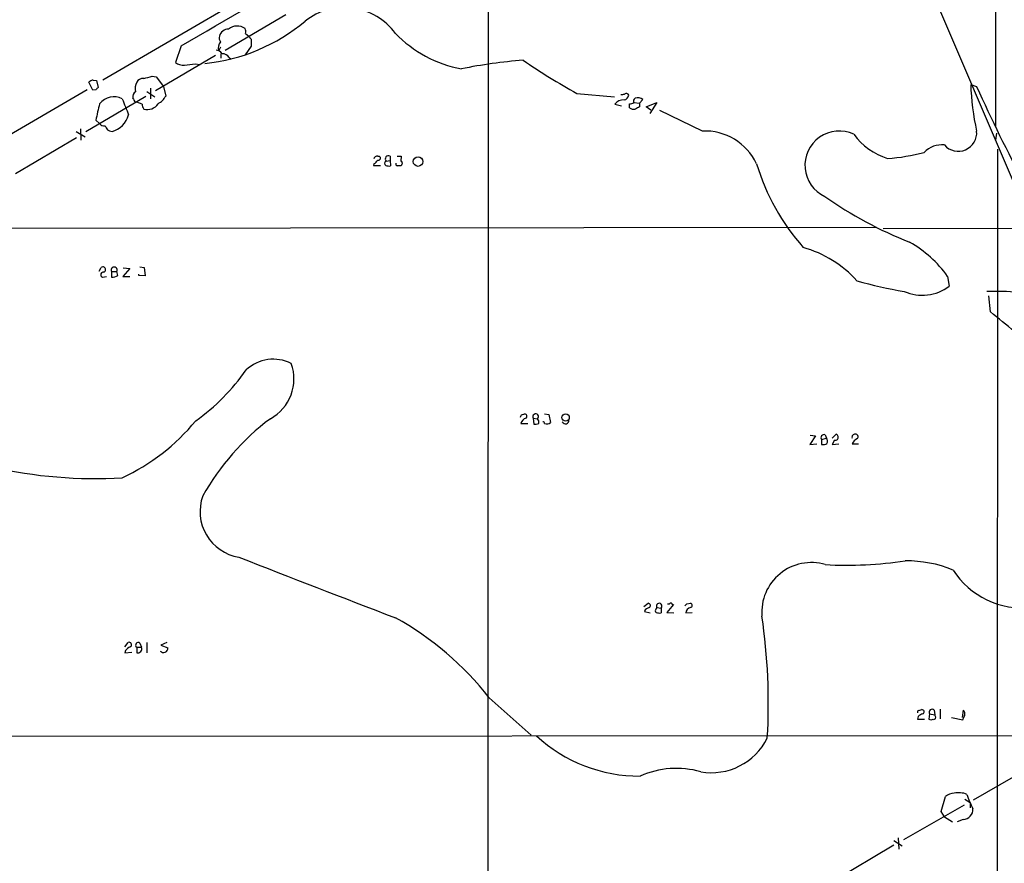
# Model space of a CAD drawing. Extents: x 8 to 1048, y 5 to 902.
# Drawn here: x 223 to 378, y 200 to 333 of the extents above; entities that cross this region are included whole.
import ezdxf

# ---------------------------------------------------------------- set-up
doc = ezdxf.new("R2010")
doc.units = 0
doc.header["$MEASUREMENT"] = 0
doc.layers.add('MAIN', color=5, linetype='CONTINUOUS')

msp = doc.modelspace()

# ---------------------------------------------------------------- linework, layer by layer
at = {"layer": 'MAIN'}
for p, q in [((376.5127, 661.6699), (376.428, 315.8913)), ((296.418, 458.6393), (296.3333, 112.5219)), ((350.774, 373.8879), (379.222, 307.3399)), ((280.2467, 349.3346), (235.6273, 323.3419)), ((254.9313, 328.0833), (264.4987, 333.6713)), ((258.1487, 330.7079), (258.6567, 330.2846)), ((258.9953, 329.7766), (258.9953, 328.6759)), ((247.9887, 328.7606), (247.0573, 326.1359)), ((254.1693, 328.5066), (253.9153, 327.9986)), ((258.9953, 328.6759), (258.064, 327.3213)), ((253.4073, 327.2366), (243.9247, 321.6486)), ((254.254, 327.4906), (254.254, 326.8133)), ((255.524, 326.8979), (255.8627, 326.6439)), ((250.19, 325.8819), (250.952, 325.7973)), ((234.1033, 323.3419), (234.6113, 323.2573)), ((234.6113, 323.2573), (234.8653, 322.1566)), ((243.4167, 323.9346), (244.0093, 323.8499)), ((244.0093, 323.8499), (245.1947, 322.3259)), ((233.172, 321.8179), (166.4547, 282.9559)), ((234.0187, 321.7333), (233.426, 323.0033)), ((234.5267, 321.8179), (234.0187, 321.7333)), ((242.57, 321.5639), (243.84, 320.7173)), ((243.1627, 322.0719), (243.1627, 320.3786)), ((245.1947, 322.3259), (245.5333, 320.8019)), ((372.5333, 322.6646), (373.4647, 322.3259)), ((232.918, 315.2139), (242.4007, 320.8019)), ((240.4533, 320.3786), (240.3687, 320.5479)), ((310.388, 321.2253), (316.3147, 320.7173)), ((320.294, 319.7013), (320.802, 320.2939)), ((241.808, 319.5319), (240.9613, 319.8706)), ((316.3993, 319.5319), (317.4153, 319.2779)), ((319.3627, 319.7859), (320.294, 319.7013)), ((320.294, 319.7013), (320.294, 319.1086)), ((321.31, 319.1086), (323.0033, 319.7859)), ((322.072, 318.6006), (321.31, 319.1086)), ((323.0033, 319.7859), (321.9027, 318.0926)), ((330.2, 315.2986), (323.5113, 318.5159)), ((235.1193, 316.4839), (234.5267, 316.9919)), ((232.0713, 315.6373), (232.156, 313.8593)), ((221.8267, 308.6099), (231.4787, 314.2826)), ((231.394, 315.2139), (232.8333, 314.3673)), ((376.5973, 314.9599), (376.428, 313.8593)), ((376.7667, 312.4199), (376.682, 60.0286)), ((278.9767, 311.3193), (279.2307, 311.3193)), ((280.924, 311.3193), (280.924, 310.6419)), ((282.0247, 311.3193), (282.702, 311.3193)), ((282.702, 311.3193), (282.6173, 310.5573)), ((278.384, 310.1339), (278.2993, 309.8799)), ((278.2993, 309.8799), (279.4, 309.8799)), ((280.3313, 310.5573), (280.924, 310.6419)), ((280.924, 310.6419), (281.0087, 309.7953)), ((282.7867, 310.0493), (282.702, 309.7953)), ((195.6647, 299.9739), (357.7167, 300.1433)), ((424.7727, 300.0586), (358.7327, 299.8893)), ((235.0347, 293.2006), (235.3733, 293.7933)), ((239.8607, 293.6239), (238.76, 292.3539)), ((238.8447, 293.7086), (239.8607, 293.6239)), ((241.4693, 293.8779), (242.1467, 293.7933)), ((242.1467, 293.7933), (242.316, 292.4386)), ((235.5427, 292.2693), (236.22, 292.3539)), ((236.982, 293.1159), (236.982, 292.2693)), ((236.982, 293.1159), (237.8287, 293.1159)), ((237.998, 292.5233), (237.8287, 293.1159)), ((238.76, 292.3539), (239.8607, 292.3539)), ((241.3, 292.5233), (241.3, 292.6926)), ((242.316, 292.4386), (241.3, 292.5233)), ((368.8927, 292.3539), (369.1467, 290.8299)), ((375.666, 286.7659), (375.412, 289.3059)), ((301.6673, 270.5099), (302.1753, 270.6793)), ((305.308, 270.6793), (305.9853, 270.5946)), ((305.9853, 270.5946), (306.2393, 269.3246)), ((301.5827, 269.1553), (302.6833, 269.1553)), ((303.53, 270.0019), (303.6147, 269.0706)), ((303.53, 270.0019), (304.2073, 269.9173)), ((348.0647, 267.2079), (347.1333, 265.8533)), ((347.218, 267.2926), (348.0647, 267.2079)), ((349.5887, 267.3773), (349.758, 266.8693)), ((350.6893, 266.8693), (351.282, 267.4619)), ((347.1333, 265.8533), (348.234, 265.9379)), ((348.996, 266.6153), (349.758, 266.8693)), ((348.996, 266.6153), (348.996, 265.8533)), ((351.028, 266.5306), (350.6893, 265.8533)), ((350.6893, 265.8533), (351.7053, 265.9379)), ((353.822, 265.9379), (354.838, 265.9379)), ((320.9713, 240.2839), (321.6487, 240.7919)), ((327.7447, 240.7073), (328.3373, 240.7919)), ((321.056, 239.5219), (321.9873, 239.2679)), ((322.9187, 239.8606), (323.0033, 240.1146)), ((323.0033, 240.1146), (323.6807, 240.0299)), ((323.6807, 240.0299), (323.6807, 239.2679)), ((325.628, 240.6226), (324.612, 239.3526)), ((324.612, 239.3526), (325.7127, 239.2679)), ((325.4587, 240.6226), (325.628, 240.6226)), ((327.5753, 239.2679), (328.5913, 239.3526)), ((239.0987, 233.9339), (239.6067, 234.6113)), ((242.57, 234.6113), (242.57, 233.0026)), ((245.7027, 234.6113), (244.7713, 234.1879)), ((239.1833, 233.3413), (239.0987, 233.0026)), ((239.0987, 233.0026), (240.1993, 233.0873)), ((240.9613, 233.8493), (240.9613, 233.0026)), ((240.9613, 233.8493), (241.7233, 233.8493)), ((241.4693, 234.5266), (241.7233, 233.8493)), ((244.7713, 234.1879), (245.872, 233.7646)), ((296.5873, 225.8906), (303.1913, 219.9639)), ((364.3207, 223.8586), (364.8287, 224.0279)), ((366.776, 223.9433), (366.8607, 223.1813)), ((367.7073, 224.1126), (367.7073, 222.5886)), ((371.348, 223.9433), (371.1787, 222.7579)), ((364.236, 222.9273), (364.1513, 222.5039)), ((364.1513, 222.5039), (365.252, 222.5039)), ((366.014, 223.3506), (365.9293, 222.5039)), ((366.014, 223.3506), (366.8607, 223.1813)), ((366.9453, 223.0119), (366.8607, 223.1813)), ((369.4853, 222.7579), (371.2633, 222.4193)), ((144.4413, 219.7946), (525.1027, 220.0486)), ((372.9567, 209.8039), (382.6933, 215.3919)), ((367.8767, 207.9413), (368.554, 210.3119)), ((371.602, 209.8886), (372.4487, 209.3806)), ((371.5173, 208.9573), (361.95, 203.4539)), ((372.4487, 209.3806), (372.4487, 208.5339)), ((368.3847, 207.0946), (367.8767, 207.9413)), ((368.3847, 207.0946), (369.6547, 206.3326)), ((371.348, 206.6713), (370.4167, 206.3326)), ((361.1033, 203.7926), (361.188, 202.0146)), ((360.426, 202.6073), (350.8587, 196.9346)), ((360.426, 203.3693), (361.696, 202.5226))]:
    msp.add_line(p, q, dxfattribs=at)
for centre, radius in [((285.3475, 310.486), 0.7561), ((308.6281, 270.1103), 0.5804)]:
    msp.add_circle(centre, radius, dxfattribs=at)
for centre, radius, start, end in [((-1909.2873, 4060.1472), 4310.1143, 300.0340645, 300.3674425), ((273.7173, 324.8058), 9.9845, 36.236593, 128.171376), ((248.7858, 354.9809), 29.1617, 275.762929, 310.041386), ((255.4683, 329.856), 1.5296, 91.086365, 163.727359), ((256.8071, 329.7082), 2.1641, 54.493715, 129.199807), ((256.5805, 330.9193), 1.5824, 352.322568, 20.362373), ((255.1581, 328.4667), 1.328, 138.119251, 200.638858), ((255.249, 330.0306), 1.2746, 168.50493, 212.100208), ((385.8259, 414.6805), 152.6259, 213.57026, 213.799443), ((295.7738, 344.3066), 19.5195, 224.160607, 259.404597), ((253.365, 326.8558), 1.2341, 30.95659, 84.093063), ((254.4797, 326.277), 1.2149, 30.734063, 92.66081), ((308.9698, 240.1478), 86.6141, 94.667791, 101.174155), ((362.202, 414.2499), 106.4813, 235.520218, 240.882523), ((248.2517, 327.5385), 1.8422, 229.583567, 277.642324), ((207.0161, 749.1445), 425.4588, 275.595006, 275.824177), ((234.2342, 322.2333), 1.1163, 96.734125, 136.386562), ((242.0056, 322.3821), 1.2151, 87.339628, 149.253777), ((158.0599, 662.4579), 349.1186, 283.922659, 284.15183), ((319.3834, 237.3248), 119.7487, 134.893867, 135.123016), ((242.6394, 322.0455), 1.9322, 150.283807, 197.039506), ((410.03, 323.664), 37.51, 181.526744, 192.886344), ((590.8518, 419.703), 238.2004, 204.129675, 208.23819), ((237.3629, 317.8246), 2.8714, 62.803154, 141.385066), ((874.1655, 573.1015), 683.8981, 201.6868165, 201.9160057), ((241.2011, 320.7315), 0.8524, 118.681808, 192.438404), ((241.0037, 320.421), 0.552, 184.405074, 265.594926), ((242.9083, 322.2416), 2.9939, 298.742881, 331.257119), ((317.6911, 318.655), 1.5613, 84.575325, 145.830545), ((317.4575, 322.2844), 1.235, 264.107066, 292.158071), ((317.7117, 321.0983), 0.898, 278.130102, 351.869898), ((318.1932, 320.7806), 0.4499, 25.078441, 126.85971), ((319.8284, 319.9976), 0.5116, 114.445809, 204.445809), ((320.0399, 319.1932), 1.3388, 55.30214, 108.428182), ((262.4067, 312.0765), 28.31, 164.55337, 170.001188), ((243.3326, 319.6168), 1.527, 183.187323, 213.684864), ((242.6322, 320.7397), 2.0507, 253.855803, 326.792707), ((318.8547, 320.3787), 0.7807, 257.468008, 310.594926), ((149.3353, 319.278), 169.3503, 359.885409, 0.114558), ((319.3627, 320.0187), 1.2744, 237.888815, 281.496862), ((404.6253, 149.6244), 189.3057, 116.453844, 116.68304), ((235.9234, 318.9818), 3.9375, 286.879456, 343.121936), ((235.7684, 316.8791), 0.7599, 211.334853, 285.071288), ((237.2149, 316.5051), 1.2997, 196.071348, 263.452417), ((330.5854, 306.2751), 9.0317, 25.293099, 92.445656), ((351.79, 309.8799), 5.4141, 65.037194, 245.037194), ((362.4582, 320.8869), 10.3647, 216.028064, 252.896702), ((370.5669, 315.0237), 2.9108, 221.437383, 5.419151), ((367.9522, 309.3121), 3.8098, 83.481607, 136.968777), ((278.8391, 310.8854), 0.4552, 72.404942, 178.678315), ((277.6646, 311.446), 1.4964, 298.735138, 331.264862), ((279.1037, 311.023), 0.3224, 246.806076, 66.799076), ((280.6671, 310.9076), 0.4853, 58.035917, 226.210706), ((357.3368, 342.0584), 31.1469, 273.816547, 284.560703), ((280.4495, 310.1986), 0.3778, 108.238255, 237.529971), ((280.7969, 311.3617), 1.5807, 249.629778, 277.700518), ((282.1516, 310.0916), 0.3223, 156.799076, 246.815414), ((282.3633, 140.4954), 169.3002, 89.885375, 90.114591), ((282.575, 310.261), 0.2993, 315, 81.875312), ((372.7577, 320.441), 35.5341, 196.861686, 221.434384), ((386.5815, 357.8581), 64.5908, 234.967764, 248.473678), ((341.0539, 279.3064), 18.3326, 42.435821, 73.966684), ((353.7779, 281.6297), 18.5328, 35.35633, 60.580221), ((235.6251, 293.4346), 0.4383, 293.049254, 125.068063), ((237.4054, 293.3578), 0.4876, 330.253661, 209.740509), ((235.6892, 292.6438), 0.4021, 74.494956, 248.635147), ((237.1938, 293.5812), 1.3289, 260.829003, 307.241562), ((374.2525, 360.9813), 72.0416, 254.156191, 260.235803), ((364.8652, 296.5009), 7.1057, 246.525387, 307.052129), ((376.3689, 257.1761), 32.8328, 74.949315, 92.261511), ((-1165.7424, -1600.1759), 2436.4912, 50.5260568, 50.7552394), ((262.5245, 272.9838), 6.3187, 63.485639, 132.775199), ((258.5915, 276.2097), 7.177, 298.747698, 19.775081), ((231.1702, 296.441), 32.9632, 305.420383, 325.186076), ((216.9427, 312.6606), 94.6305, 333.32033, 333.54954), ((302.1471, 270.3124), 0.368, 302.472386, 85.604877), ((303.903, 270.2344), 0.4395, 313.819951, 211.936294), ((224.7952, 290.5266), 32.9852, 294.884946, 320.574628), ((285.919, 238.2628), 39.6492, 127.025763, 150.60236), ((302.7178, 268.8998), 1.1635, 108.702786, 167.314692), ((303.8265, 270.6355), 1.5792, 262.29219, 290.390429), ((303.5296, 269.3668), 0.8731, 345.981264, 39.087174), ((305.0963, 269.1976), 0.2159, 348.700477, 101.299523), ((305.6467, 269.938), 0.8529, 246.60028, 314.011912), ((308.5919, 269.633), 0.5385, 204.542567, 12.319923), ((349.4012, 266.9117), 0.502, 68.065049, 216.18512), ((351.155, 266.9962), 0.4827, 254.742799, 74.745922), ((354.2577, 267.0099), 0.4578, 80.912195, 197.884844), ((354.3784, 267.0628), 0.402, 316.219304, 96.914657), ((349.2501, 266.7846), 0.9653, 254.738635, 307.87186), ((349.1512, 266.381), 0.7789, 332.602583, 38.824094), ((355.2191, 265.3875), 1.5016, 111.502403, 158.497597), ((234.3589, 333.1796), 72.7039, 257.1471, 273.403626), ((258.2414, 255.2677), 7.2927, 160.306063, 260.581593), ((1347.857, 3030.0589), 2988.1948, 248.5899892, 249.0982828), ((347.3603, 239.4229), 7.7906, 73.378949, 184.881946), ((352.7633, 313.8701), 67.0574, 267.286515, 278.093296), ((362.4756, 228.4579), 19.0246, 67.554487, 90.817995), ((380.7427, 253.1367), 13.0927, 212.815422, 275.953528), ((321.6422, 240.4305), 0.3615, 299.096166, 88.969611), ((323.377, 240.3522), 0.4428, 313.298102, 212.448369), ((324.8238, 241.1726), 0.4823, 254.721961, 307.88436), ((325.247, 240.6226), 0.2116, 0, 126.875312), ((328.2385, 240.4533), 0.3527, 286.262154, 73.733298), ((321.96, 239.1458), 0.9792, 98.338642, 157.410744), ((323.0244, 239.6066), 0.2751, 112.594233, 247.405767), ((323.4693, 240.8361), 1.5824, 249.637627, 277.677432), ((242.8754, 325.2379), 119.7841, 314.885442, 315.114558), ((328.4327, 239.2625), 0.8574, 96.388158, 179.63915), ((258.0477, 195.6347), 48.9971, 38.134042, 61.041825), ((245.9494, 225.0059), 94.6532, 356.689887, 8.355194), ((239.776, 234.2726), 0.3787, 296.558284, 116.558284), ((241.2154, 234.1879), 0.4233, 53.143638, 233.113861), ((240.7505, 232.1123), 1.9916, 113.846818, 141.896418), ((241.1578, 233.592), 0.6213, 251.562135, 24.465325), ((245.2079, 233.6772), 0.6698, 218.902971, 7.49742), ((364.3206, 223.6469), 0.2116, 89.972935, 216.875312), ((364.8222, 223.6665), 0.3615, 299.096166, 88.969611), ((366.4373, 223.5925), 0.4875, 46.005377, 209.746339), ((370.6279, 223.2658), 0.9887, 350.146108, 43.254118), ((365.4036, 221.723), 1.6774, 103.993164, 134.113543), ((366.268, 223.1396), 0.7203, 241.951376, 298.048624), ((366.7125, 222.8002), 0.3146, 250.349851, 42.282263), ((202.0777, 307.448), 189.3506, 333.316974, 333.546117), ((320.274, 237.46), 23.9309, 227.277131, 270.250675), ((331.62, 223.9108), 9.8475, 260.21265, 333.654299), ((326.0905, 200.7575), 13.9908, 74.003808, 114.095132), ((370.0506, 208.3811), 2.4429, 93.329963, 127.779948), ((370.6603, 207.5613), 3.3442, 67.487811, 102.988196), ((385.1549, 214.7013), 13.8211, 197.042473, 207.289032), ((371.2803, 208.2647), 1.5948, 272.432906, 3.591349)]:
    msp.add_arc(centre, radius, start, end, dxfattribs=at)

doc.saveas('drawing.dxf')
